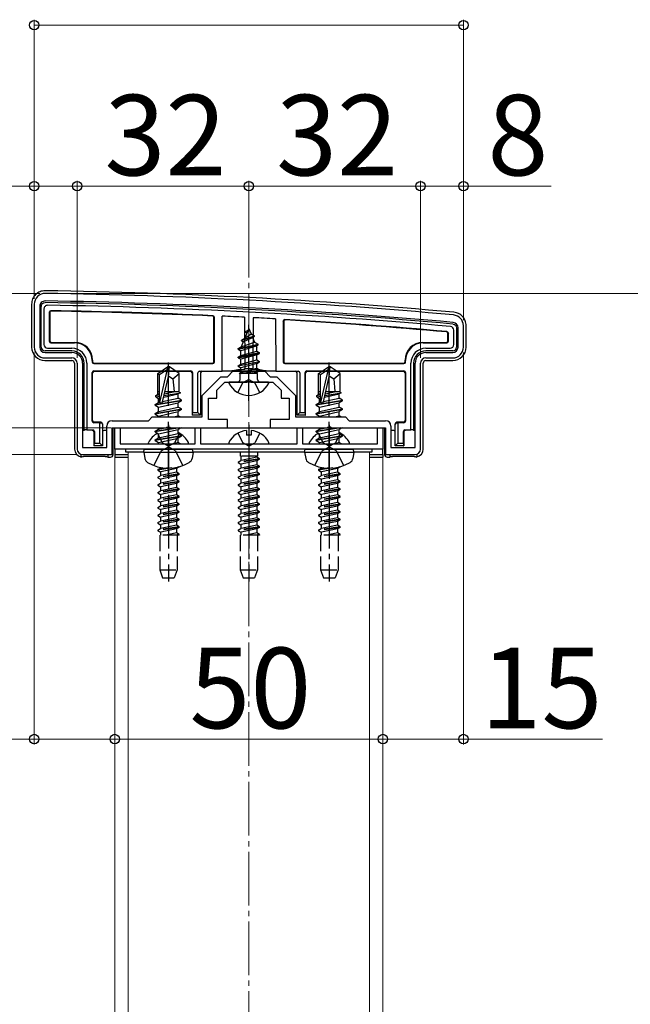
# Model space of a CAD drawing. Extents: x 175 to 1925, y 210 to 2803.
# Drawn here: x 382 to 496, y 2377 to 2560 of the extents above; entities that cross this region are included whole.
import ezdxf

# ---------------------------------------------------------------- set-up
doc = ezdxf.new("R2010")
doc.units = 0
doc.linetypes.add('YCENTER_1', pattern=[13, 10, -1, 1, -1])
doc.linetypes.add('YHIDDEN_1', pattern=[4, 3, -1])
for name, color, linetype, lineweight in [('YKK_11', 7, 'CONTINUOUS', 30), ('YKK_12', 2, 'CONTINUOUS', 13), ('YKK_13', 4, 'CONTINUOUS', 30), ('YKK_D', 6, 'CONTINUOUS', 13), ('YSS_K', 3, 'CONTINUOUS', 13)]:
    doc.layers.add(name, color=color, linetype=linetype, lineweight=lineweight)
doc.styles.add('text-b', font='txt')

msp = doc.modelspace()

# ---------------------------------------------------------------- linework, layer by layer
at = {"layer": 'YKK_11', "linetype": 'ByBlock', "lineweight": -2, "ltscale": 0.5}
for p, q in [((385, 2507), (385, 2499)), ((386, 2506.6), (386, 2499)), ((464, 2499), (464, 2502.6)), ((465, 2499), (465, 2503)), ((387, 2498), (392, 2498)), ((387, 2497), (392, 2497)), ((458, 2498), (463, 2498)), ((458, 2497), (463, 2497)), ((393, 2496), (393, 2480)), ((394, 2496), (394, 2480.3)), ((456, 2480.3), (456, 2496)), ((457, 2480), (457, 2496)), ((416.3, 2490), (419.8, 2493.5)), ((419.8, 2493.5), (421, 2493.5)), ((421, 2493.5), (422, 2494.5)), ((422, 2494.5), (428, 2494.5)), ((428, 2494.5), (429, 2493.5)), ((429, 2493.5), (430.2, 2493.5)), ((430.2, 2493.5), (433.7, 2490)), ((419, 2491), (420.5, 2492.5)), ((419, 2489.5), (419, 2491)), ((420.5, 2492.5), (424.54, 2492.5)), ((424.54, 2492.5), (424.73, 2492.62)), ((424.73, 2492.62), (425.27, 2492.62)), ((425.27, 2492.62), (425.46, 2492.5)), ((425.46, 2492.5), (429.5, 2492.5)), ((429.5, 2492.5), (431, 2491)), ((431, 2491), (431, 2489.5)), ((416.3, 2486), (416.3, 2490)), ((417.5, 2485.5), (417.5, 2489.5)), ((417.5, 2489.5), (419, 2489.5)), ((431, 2489.5), (432.5, 2489.5)), ((432.5, 2489.5), (432.5, 2485.5)), ((433.7, 2490), (433.7, 2486)), ((406.3, 2485.3), (407, 2486)), ((407, 2486), (416.3, 2486)), ((421, 2485.5), (417.5, 2485.5)), ((421, 2484), (421, 2485.5)), ((432.5, 2485.5), (429, 2485.5)), ((429, 2485.5), (429, 2484)), ((433.7, 2486), (443, 2486)), ((443, 2486), (443.7, 2485.3)), ((398.5, 2480.3), (398.5, 2484.3)), ((399.5, 2485.3), (406.3, 2485.3)), ((399.5, 2479), (399.5, 2484)), ((399.5, 2484), (409.54, 2484)), ((400, 2480), (400, 2484)), ((400, 2484), (401, 2484)), ((401, 2484), (401, 2481)), ((409.54, 2484), (409.73, 2484.12)), ((409.73, 2484.12), (410.27, 2484.12)), ((410.27, 2484.12), (410.46, 2484)), ((410.46, 2484), (421, 2484)), ((415, 2481), (415, 2484)), ((415, 2484), (416, 2484)), ((416, 2484), (416, 2481)), ((429, 2484), (439.54, 2484)), ((434, 2481), (434, 2484)), ((434, 2484), (435, 2484)), ((435, 2484), (435, 2481)), ((439.54, 2484), (439.73, 2484.12)), ((439.73, 2484.12), (440.27, 2484.12)), ((440.27, 2484.12), (440.46, 2484)), ((440.46, 2484), (450.5, 2484)), ((443.7, 2485.3), (450.5, 2485.3)), ((449, 2481), (449, 2484)), ((449, 2484), (450, 2484)), ((450, 2484), (450, 2480)), ((450.5, 2484), (450.5, 2479)), ((451.5, 2484.3), (451.5, 2480.3)), ((394, 2480.3), (398.5, 2480.3)), ((450, 2480), (400, 2480)), ((401, 2481), (409.54, 2481)), ((409.54, 2481), (409.73, 2480.88)), ((409.73, 2480.88), (410.27, 2480.88)), ((410.27, 2480.88), (410.46, 2481)), ((410.46, 2481), (415, 2481)), ((416, 2481), (424.54, 2481)), ((424.54, 2481), (424.73, 2480.88)), ((424.73, 2480.88), (425.27, 2480.88)), ((425.27, 2480.88), (425.46, 2481)), ((425.46, 2481), (434, 2481)), ((435, 2481), (439.54, 2481)), ((439.54, 2481), (439.73, 2480.88)), ((439.73, 2480.88), (440.27, 2480.88)), ((440.27, 2480.88), (440.46, 2481)), ((440.46, 2481), (449, 2481)), ((451.5, 2480.3), (456, 2480.3)), ((394, 2479), (399.5, 2479)), ((450.5, 2479), (456, 2479))]:
    msp.add_line(p, q, dxfattribs=at)
for centre, radius, start, end in [((387, 2507), 2, 89.1724, 180), ((387, 2506.6), 1, 89.1721, 180), ((372.58, 1509.11), 998.6, 84.79997, 89.17204), ((372.58, 1509.11), 1000, 84.80207, 89.17236), ((463, 2503), 2, 0, 84.8021), ((463, 2502.6), 1, 0, 84.8), ((387, 2499), 2, 180, 270), ((387, 2499), 1, 180, 270), ((463, 2499), 2, 270, 360), ((463, 2499), 1, 270, 360), ((392, 2496), 2, 0, 90), ((392, 2496), 1, 0, 90), ((458, 2496), 2, 90, 180), ((458, 2496), 1, 90, 180), ((399.5, 2484.3), 1, 90, 180), ((450.5, 2484.3), 1, 0, 90), ((394, 2480), 1, 180, 270), ((456, 2480), 1, 270, 360)]:
    msp.add_arc(centre, radius, start, end, dxfattribs=at)
at = {"layer": 'YKK_12'}
for p, q in [((402.5, 2478.5), (400, 2478.5)), ((400, 2478.5), (400, 1659)), ((402.5, 2479.5), (402.5, 1694)), ((447.5, 1694), (447.5, 2479.5)), ((450, 2478.5), (447.5, 2478.5)), ((450, 1659), (450, 2478.5))]:
    msp.add_line(p, q, dxfattribs=at)
at = {"layer": 'YKK_13'}
for p, q in [((384.5, 2507.01), (384.5, 2499)), ((386.3, 2499), (386.3, 2506.6)), ((386.8, 2506.11), (386.8, 2499.49)), ((387.8, 2505.49), (387.8, 2500.1)), ((387.88, 2505.41), (387.88, 2500.18)), ((418.5, 2496.3), (418.5, 2504.48)), ((418.58, 2496.23), (418.58, 2504.56)), ((420, 2494.5), (420.05, 2504.78)), ((424.2, 2504.57), (424.25, 2495)), ((425.8, 2504.49), (425.75, 2495)), ((429.95, 2504.26), (430, 2494.5)), ((431.42, 2503.85), (431.42, 2496.23)), ((431.5, 2503.77), (431.5, 2496.3)), ((425, 2502.5), (424.25, 2500.7)), ((424.4, 2501.91), (424.87, 2502.18)), ((424.4, 2501.81), (424.4, 2501.91)), ((425, 2502.5), (425.42, 2501.48)), ((463.2, 2499.49), (463.2, 2502.15)), ((463.7, 2502.6), (463.7, 2499)), ((465.5, 2499), (465.5, 2503.01)), ((423.6, 2500.32), (426.05, 2501.12)), ((423.6, 2500.22), (426.05, 2501.02)), ((423.6, 2500.32), (424.25, 2500.7)), ((423.6, 2500.22), (423.6, 2500.32)), ((423.6, 2500.22), (423.97, 2500.01)), ((423.97, 2500.01), (425.7, 2500.82)), ((424.25, 2500.7), (425.42, 2501.48)), ((424.4, 2501.81), (424.65, 2501.67)), ((425.42, 2501.48), (426.05, 2501.12)), ((425.7, 2500.82), (426.05, 2501.02)), ((425.7, 2500.82), (426.07, 2499.92)), ((426.05, 2501.02), (426.05, 2501.12)), ((462.12, 2500.18), (462.12, 2501.53)), ((462.2, 2500.1), (462.2, 2501.6)), ((392, 2498.3), (387, 2498.3)), ((387.49, 2498.8), (392, 2498.8)), ((388.1, 2499.8), (392.5, 2499.8)), ((388.18, 2499.88), (392.58, 2499.88)), ((423, 2498.73), (426.75, 2499.53)), ((423, 2498.63), (426.75, 2499.43)), ((423, 2498.73), (423.58, 2499.07)), ((423, 2498.63), (423, 2498.73)), ((423, 2498.63), (423.52, 2498.33)), ((426.37, 2499.21), (423.52, 2498.33)), ((423.52, 2497.45), (423.52, 2498.33)), ((423.52, 2497.45), (426.47, 2498.24)), ((423.97, 2500.01), (423.58, 2499.07)), ((423.58, 2499.07), (426.07, 2499.92)), ((426.07, 2499.92), (426.75, 2499.53)), ((426.37, 2499.21), (426.75, 2499.43)), ((426.37, 2499.21), (426.47, 2498.94)), ((426.47, 2498.24), (426.47, 2498.94)), ((426.47, 2498.24), (427, 2497.94)), ((426.75, 2499.43), (426.75, 2499.53)), ((457.42, 2499.88), (461.82, 2499.88)), ((457.5, 2499.8), (461.9, 2499.8)), ((458, 2498.8), (462.51, 2498.8)), ((463, 2498.3), (458, 2498.3)), ((387, 2496.5), (392, 2496.5)), ((395.8, 2496.5), (395.8, 2496.23)), ((395.88, 2496.58), (395.88, 2496.3)), ((427, 2497.94), (423, 2497.14)), ((423, 2497.04), (427, 2497.84)), ((423, 2497.14), (423.52, 2497.45)), ((423, 2497.04), (423, 2497.14)), ((423, 2497.04), (423.52, 2496.74)), ((426.47, 2497.54), (423.52, 2496.74)), ((423.52, 2495.86), (423.52, 2496.74)), ((423.52, 2495.86), (426.47, 2496.65)), ((426.47, 2497.54), (427, 2497.84)), ((426.47, 2496.65), (426.47, 2497.54)), ((426.47, 2496.65), (427, 2496.35)), ((427, 2497.84), (427, 2497.94)), ((454.12, 2496.3), (454.12, 2496.58)), ((454.2, 2496.23), (454.2, 2496.5)), ((458, 2496.5), (463, 2496.5)), ((392.5, 2496), (392.5, 2480)), ((394.3, 2483.57), (394.3, 2496)), ((394.8, 2496), (394.8, 2483.58)), ((396.1, 2495.93), (418.28, 2495.93)), ((396.1, 2494.58), (414.2, 2494.58)), ((396.18, 2496), (418.2, 2496)), ((408, 2494.07), (409.82, 2495.31)), ((408.35, 2493.89), (409.82, 2494.88)), ((408.42, 2488.7), (409.82, 2494.88)), ((410.18, 2495.31), (409.82, 2495.31)), ((409.82, 2494.88), (409.82, 2495.31)), ((410, 2493.53), (410, 2495.31)), ((410, 2493.53), (410.18, 2495.31)), ((412, 2494.07), (410.18, 2495.31)), ((423, 2495.55), (427, 2496.35)), ((427, 2496.25), (423, 2495.45)), ((423, 2495.55), (423.52, 2495.86)), ((423, 2495.45), (423, 2495.55)), ((423, 2495.45), (423.52, 2495.15)), ((426.47, 2495.95), (423.52, 2495.15)), ((423.52, 2494.27), (423.52, 2495.15)), ((423.52, 2494.27), (426.47, 2495.06)), ((423.64, 2494.09), (427, 2494.76)), ((427, 2494.66), (424.14, 2494.09)), ((424.25, 2495), (425.75, 2495)), ((424.25, 2494.89), (424.25, 2495)), ((425.75, 2495), (425.75, 2494.89)), ((426.47, 2495.95), (427, 2496.25)), ((426.47, 2495.06), (426.47, 2495.95)), ((426.47, 2495.06), (427, 2494.76)), ((426.47, 2494.36), (427, 2494.66)), ((427, 2496.25), (427, 2496.35)), ((427, 2494.66), (427, 2494.76)), ((431.72, 2495.93), (453.9, 2495.93)), ((431.8, 2496), (453.82, 2496)), ((435.8, 2494.58), (453.9, 2494.58)), ((438, 2494.07), (439.82, 2495.31)), ((438.35, 2493.89), (439.82, 2494.88)), ((438.42, 2488.7), (439.82, 2494.88)), ((440.18, 2495.31), (439.82, 2495.31)), ((439.82, 2494.88), (439.82, 2495.31)), ((440, 2493.53), (440, 2495.31)), ((440, 2493.53), (440.18, 2495.31)), ((442, 2494.07), (440.18, 2495.31)), ((455.2, 2483.58), (455.2, 2496)), ((455.7, 2496), (455.7, 2483.57)), ((457.5, 2480), (457.5, 2496)), ((395.8, 2485.23), (395.8, 2494.28)), ((395.88, 2485.3), (395.88, 2494.2)), ((396.18, 2494.5), (414.12, 2494.5)), ((408, 2490.22), (408, 2494.07)), ((408, 2494.07), (408.35, 2493.89)), ((408.35, 2488.89), (408.35, 2493.89)), ((408.93, 2488.82), (410, 2493.53)), ((410, 2493.66), (410.82, 2493.07)), ((410.82, 2493.07), (412, 2494.07)), ((410.82, 2493.07), (411.06, 2490.71)), ((412, 2490.63), (412, 2494.07)), ((414.42, 2494.2), (414.42, 2486.3)), ((414.5, 2494.28), (414.5, 2486.8)), ((415.5, 2486.8), (415.5, 2494.2)), ((415.8, 2494.5), (420, 2494.5)), ((416, 2494.2), (416, 2486.3)), ((420.3, 2494.5), (420, 2494.5)), ((420.57, 2494.5), (420.3, 2494.5)), ((421.56, 2494.5), (420.86, 2494.5)), ((428.44, 2494.5), (421.56, 2494.5)), ((423.22, 2494.09), (423.52, 2494.27)), ((426.63, 2494.09), (423.22, 2494.09)), ((423.36, 2493), (423.36, 2494.09)), ((426.47, 2494.36), (425.49, 2494.09)), ((426.47, 2494.09), (426.47, 2494.36)), ((426.63, 2493), (426.63, 2494.09)), ((429.14, 2494.5), (428.44, 2494.5)), ((429.7, 2494.5), (429.43, 2494.5)), ((430, 2494.5), (429.7, 2494.5)), ((430, 2494.5), (434.2, 2494.5)), ((434, 2486.3), (434, 2494.2)), ((434.5, 2494.2), (434.5, 2486.8)), ((435.5, 2486.8), (435.5, 2494.28)), ((435.58, 2486.3), (435.58, 2494.2)), ((435.88, 2494.5), (453.82, 2494.5)), ((438, 2490.22), (438, 2494.07)), ((438, 2494.07), (438.35, 2493.89)), ((438.35, 2488.89), (438.35, 2493.89)), ((438.93, 2488.82), (440, 2493.53)), ((440, 2493.66), (440.82, 2493.07)), ((440.82, 2493.07), (442, 2494.07)), ((440.82, 2493.07), (441.06, 2490.71)), ((442, 2490.63), (442, 2494.07)), ((454.12, 2494.2), (454.12, 2485.3)), ((454.2, 2494.28), (454.2, 2485.23)), ((428.6, 2492.5), (421.4, 2492.5)), ((407.53, 2488.3), (412.47, 2489.13)), ((407.65, 2490.02), (408.18, 2490.32)), ((407.65, 2490.02), (408.35, 2490.15)), ((407.65, 2489.76), (407.65, 2490.02)), ((407.65, 2489.76), (408.35, 2489.88)), ((407.65, 2489.76), (408.18, 2489.46)), ((408, 2490.71), (408.35, 2490.71)), ((408.18, 2490.32), (408.35, 2490.36)), ((408.18, 2489.46), (408.36, 2489.5)), ((408.18, 2488.68), (408.18, 2489.46)), ((408.93, 2488.85), (411.82, 2489.5)), ((409.12, 2489.67), (411.82, 2490.28)), ((409.2, 2490.02), (412.24, 2490.52)), ((409.27, 2490.33), (411.23, 2490.71)), ((409.36, 2490.71), (412, 2490.71)), ((412.24, 2490.52), (411.82, 2490.28)), ((411.82, 2489.5), (411.82, 2490.28)), ((412.47, 2489.13), (411.82, 2489.5)), ((412, 2490.63), (412.24, 2490.52)), ((412.47, 2489.01), (412.47, 2489.13)), ((437.53, 2488.3), (442.47, 2489.13)), ((437.65, 2490.02), (438.18, 2490.32)), ((437.65, 2490.02), (438.35, 2490.15)), ((437.65, 2489.76), (437.65, 2490.02)), ((437.65, 2489.76), (438.35, 2489.88)), ((437.65, 2489.76), (438.18, 2489.46)), ((438, 2490.71), (438.35, 2490.71)), ((438.18, 2490.32), (438.35, 2490.36)), ((438.18, 2489.46), (438.36, 2489.5)), ((438.18, 2488.68), (438.18, 2489.46)), ((438.93, 2488.85), (441.82, 2489.5)), ((439.12, 2489.67), (441.82, 2490.28)), ((439.2, 2490.02), (442.24, 2490.52)), ((439.27, 2490.33), (441.23, 2490.71)), ((439.36, 2490.71), (442, 2490.71)), ((442.24, 2490.52), (441.82, 2490.28)), ((441.82, 2489.5), (441.82, 2490.28)), ((442.47, 2489.13), (441.82, 2489.5)), ((442, 2490.63), (442.24, 2490.52)), ((442.47, 2489.01), (442.47, 2489.13)), ((412.47, 2489.01), (407.53, 2488.18)), ((407.53, 2488.3), (408.18, 2488.68)), ((407.53, 2488.18), (407.53, 2488.3)), ((407.53, 2488.18), (408.18, 2487.81)), ((407.53, 2486.65), (412.47, 2487.48)), ((412.47, 2487.36), (407.53, 2486.54)), ((408.18, 2488.68), (408.4, 2488.73)), ((408.18, 2487.81), (411.82, 2488.63)), ((408.18, 2487.03), (411.82, 2487.85)), ((408.18, 2487.03), (408.18, 2487.81)), ((412.47, 2489.01), (411.82, 2488.63)), ((411.82, 2487.85), (411.82, 2488.63)), ((412.47, 2487.48), (411.82, 2487.85)), ((412.47, 2487.36), (411.82, 2486.99)), ((412.47, 2487.36), (412.47, 2487.48)), ((442.47, 2489.01), (437.53, 2488.18)), ((437.53, 2488.3), (438.18, 2488.68)), ((437.53, 2488.18), (437.53, 2488.3)), ((437.53, 2488.18), (438.18, 2487.81)), ((437.53, 2486.65), (442.47, 2487.48)), ((442.47, 2487.36), (437.53, 2486.54)), ((438.18, 2488.68), (438.4, 2488.73)), ((438.18, 2487.81), (441.82, 2488.63)), ((438.18, 2487.03), (441.82, 2487.85)), ((438.18, 2487.03), (438.18, 2487.81)), ((442.47, 2489.01), (441.82, 2488.63)), ((441.82, 2487.85), (441.82, 2488.63)), ((442.47, 2487.48), (441.82, 2487.85)), ((442.47, 2487.36), (441.82, 2486.99)), ((442.47, 2487.36), (442.47, 2487.48)), ((407.53, 2486.65), (408.18, 2487.03)), ((407.53, 2486.54), (407.53, 2486.65)), ((407.53, 2486.54), (408.18, 2486.16)), ((408.18, 2486.16), (411.82, 2486.99)), ((408.18, 2486), (408.18, 2486.16)), ((410.94, 2486), (411.82, 2486.2)), ((411.82, 2486.2), (411.82, 2486.99)), ((412.17, 2486), (411.82, 2486.2)), ((414.48, 2486.3), (414.42, 2486.3)), ((414.48, 2486.3), (414.5, 2486.8)), ((416, 2486.3), (414.48, 2486.3)), ((414.5, 2486.8), (415.5, 2486.8)), ((416, 2486.3), (415.5, 2486.8)), ((434.5, 2486.8), (434, 2486.3)), ((435.52, 2486.3), (434, 2486.3)), ((434.5, 2486.8), (435.5, 2486.8)), ((435.5, 2486.8), (435.52, 2486.3)), ((435.52, 2486.3), (435.58, 2486.3)), ((437.53, 2486.65), (438.18, 2487.03)), ((437.53, 2486.54), (437.53, 2486.65)), ((437.53, 2486.54), (438.18, 2486.16)), ((438.18, 2486.16), (441.82, 2486.99)), ((438.18, 2486), (438.18, 2486.16)), ((440.94, 2486), (441.82, 2486.2)), ((441.82, 2486.2), (441.82, 2486.99)), ((442.17, 2486), (441.82, 2486.2)), ((394.8, 2483.58), (394.3, 2483.57)), ((394.3, 2483.57), (394.3, 2483.5)), ((394.8, 2483.58), (395.9, 2483.58)), ((397.2, 2484.93), (396.1, 2484.93)), ((397.4, 2485), (396.18, 2485)), ((397.2, 2481.1), (397.2, 2484.93)), ((397.2, 2484.93), (397.4, 2484.93)), ((397.7, 2484.7), (397.7, 2484.64)), ((397.7, 2484.64), (397.7, 2480.6)), ((399.7, 2479), (399.7, 2484)), ((399.7, 2484), (450.3, 2484)), ((407.53, 2483.36), (411.4, 2484)), ((412.11, 2484), (407.53, 2483.24)), ((407.53, 2483.36), (408.18, 2483.73)), ((408.18, 2483.73), (409.38, 2484)), ((408.18, 2483.73), (408.18, 2484)), ((408.18, 2482.87), (411.82, 2483.69)), ((412.37, 2484), (411.82, 2483.69)), ((411.82, 2482.91), (411.82, 2483.69)), ((437.53, 2483.36), (441.4, 2484)), ((442.11, 2484), (437.53, 2483.24)), ((437.53, 2483.36), (438.18, 2483.73)), ((438.18, 2483.73), (439.38, 2484)), ((438.18, 2483.73), (438.18, 2484)), ((438.18, 2482.87), (441.82, 2483.69)), ((439.69, 2484.08), (440.23, 2484.2)), ((442.37, 2484), (441.82, 2483.69)), ((441.82, 2482.91), (441.82, 2483.69)), ((450.3, 2484), (450.3, 2479)), ((452.3, 2484.64), (452.3, 2484.7)), ((452.3, 2480.6), (452.3, 2484.64)), ((453.82, 2485), (452.6, 2485)), ((452.6, 2484.93), (452.8, 2484.93)), ((452.8, 2484.93), (452.8, 2481.1)), ((453.9, 2484.93), (452.8, 2484.93)), ((454.1, 2483.58), (455.2, 2483.58)), ((455.7, 2483.57), (455.2, 2483.58)), ((455.7, 2483.57), (455.7, 2483.5)), ((394.3, 2483.5), (394, 2483.5)), ((396.11, 2483.2), (396.11, 2483.2)), ((396.11, 2483.2), (396.11, 2480.6)), ((396.2, 2483.28), (396.2, 2481.1)), ((398.4, 2483.5), (398, 2483.5)), ((407.53, 2483.24), (407.53, 2483.36)), ((407.53, 2483.24), (408.18, 2482.87)), ((407.53, 2481.71), (412.47, 2482.53)), ((412.47, 2482.42), (407.53, 2481.59)), ((407.53, 2481.71), (408.18, 2482.08)), ((408.18, 2482.08), (411.82, 2482.91)), ((408.18, 2482.08), (408.18, 2482.87)), ((408.18, 2481.22), (411.82, 2482.04)), ((412.47, 2482.53), (411.82, 2482.91)), ((412.47, 2482.42), (411.82, 2482.04)), ((411.82, 2481.26), (411.82, 2482.04)), ((412.47, 2482.42), (412.47, 2482.53)), ((424.57, 2483.48), (424.57, 2482.6)), ((425.42, 2482.6), (424.57, 2482.6)), ((425.42, 2483.48), (425.42, 2482.6)), ((437.53, 2483.24), (437.53, 2483.36)), ((437.53, 2483.24), (438.18, 2482.87)), ((437.53, 2481.71), (442.47, 2482.53)), ((442.47, 2482.42), (437.53, 2481.59)), ((437.53, 2481.71), (438.18, 2482.08)), ((438.18, 2482.08), (441.82, 2482.91)), ((438.18, 2482.08), (438.18, 2482.87)), ((438.18, 2481.22), (441.82, 2482.04)), ((442.47, 2482.53), (441.82, 2482.91)), ((442.47, 2482.42), (441.82, 2482.04)), ((441.82, 2481.26), (441.82, 2482.04)), ((442.47, 2482.42), (442.47, 2482.53)), ((452, 2483.5), (451.6, 2483.5)), ((453.8, 2481.1), (453.8, 2483.28)), ((453.89, 2483.2), (453.89, 2480.6)), ((453.89, 2483.2), (453.89, 2483.2)), ((456, 2483.5), (455.7, 2483.5)), ((396.18, 2480.6), (396.11, 2480.6)), ((396.18, 2480.6), (396.2, 2481.1)), ((397.7, 2480.6), (396.18, 2480.6)), ((396.2, 2481.1), (397.2, 2481.1)), ((397.7, 2480.6), (397.2, 2481.1)), ((450, 2480), (400, 2480)), ((400, 2480), (400, 2479)), ((402, 2480), (402, 2479.5)), ((448, 2480), (402, 2480)), ((405.4, 2479.42), (405.5, 2480)), ((405.5, 2480), (414.5, 2480)), ((406.4, 2481), (413.6, 2481)), ((407.53, 2481.59), (407.53, 2481.71)), ((407.53, 2481.59), (408.18, 2481.22)), ((408.18, 2481), (408.18, 2481.22)), ((411.82, 2481.26), (410.97, 2481)), ((412.27, 2481), (411.82, 2481.26)), ((414.6, 2479.42), (414.5, 2480)), ((421.4, 2481), (428.6, 2481)), ((435.4, 2479.42), (435.5, 2480)), ((435.5, 2480), (444.5, 2480)), ((436.4, 2481), (443.6, 2481)), ((437.53, 2481.59), (437.53, 2481.71)), ((437.53, 2481.59), (438.18, 2481.22)), ((438.18, 2481), (438.18, 2481.22)), ((441.82, 2481.26), (440.97, 2481)), ((442.27, 2481), (441.82, 2481.26)), ((444.6, 2479.42), (444.5, 2480)), ((448, 2479.5), (448, 2480)), ((450, 2479), (450, 2480)), ((452.8, 2481.1), (452.3, 2480.6)), ((453.82, 2480.6), (452.3, 2480.6)), ((452.8, 2481.1), (453.8, 2481.1)), ((453.8, 2481.1), (453.82, 2480.6)), ((453.82, 2480.6), (453.89, 2480.6)), ((393.7, 2479.05), (393.7, 2478.53)), ((398.24, 2478.6), (394.16, 2478.6)), ((398.7, 2478.5), (398.53, 2478.58)), ((398.7, 2479), (398.7, 2478.5)), ((398.7, 2478.5), (399.2, 2478.5)), ((400, 2479), (400, 2478.5)), ((400, 2479), (402.5, 2479)), ((400, 2478.5), (402.5, 2478.5)), ((402, 2479.5), (405.41, 2479.5)), ((405.4, 2479.42), (405.6, 2478.27)), ((405.4, 2479.42), (414.6, 2479.42)), ((414.6, 2479.42), (414.4, 2478.27)), ((414.59, 2479.5), (435.41, 2479.5)), ((435.4, 2479.42), (435.6, 2478.27)), ((435.4, 2479.42), (444.6, 2479.42)), ((444.6, 2479.42), (444.4, 2478.27)), ((444.59, 2479.5), (448, 2479.5)), ((447.5, 2479), (450, 2479)), ((447.5, 2478.5), (450, 2478.5)), ((450, 2479), (450, 2478.5)), ((450.8, 2478.5), (451.3, 2478.5)), ((451.3, 2479), (451.3, 2478.5)), ((451.47, 2478.58), (451.3, 2478.5)), ((455.84, 2478.6), (451.76, 2478.6)), ((456.3, 2479.05), (456.3, 2478.53))]:
    msp.add_line(p, q, dxfattribs=at)
at = {"layer": 'YKK_13', "linetype": 'YCENTER_1'}
for p, q in [((425, 2489), (425, 2503.16)), ((410, 2475.06), (410, 2496.13)), ((440, 2475.06), (440, 2496.13)), ((410, 2484.5), (410, 2455.34)), ((425, 2484.5), (425, 2455.34)), ((440, 2484.5), (440, 2455.34))]:
    msp.add_line(p, q, dxfattribs=at)
at = {"layer": 'YKK_13', "linetype": 'YHIDDEN_1'}
for p, q in [((425, 2492.96), (423.85, 2492.35)), ((425, 2492.96), (426.14, 2492.35)), ((422.95, 2490.54), (423.85, 2492.35)), ((427.05, 2490.54), (426.14, 2492.35)), ((407.95, 2482.97), (408.85, 2481.15)), ((412.05, 2482.97), (411.14, 2481.15)), ((422.95, 2482.97), (423.85, 2481.15)), ((427.05, 2482.97), (426.14, 2481.15)), ((437.95, 2482.97), (438.85, 2481.15)), ((442.05, 2482.97), (441.14, 2481.15)), ((408.65, 2479.69), (410, 2480.41)), ((410, 2480.55), (408.85, 2481.15)), ((410, 2480.55), (411.14, 2481.15)), ((411.35, 2479.69), (410, 2480.41)), ((425, 2480.55), (423.85, 2481.15)), ((425, 2480.55), (426.14, 2481.15)), ((438.65, 2479.69), (440, 2480.41)), ((440, 2480.55), (438.85, 2481.15)), ((440, 2480.55), (441.14, 2481.15)), ((441.35, 2479.69), (440, 2480.41)), ((407.29, 2476.97), (408.65, 2479.69)), ((412.71, 2476.97), (411.35, 2479.69)), ((427, 2478.22), (423, 2477.59)), ((427, 2478.12), (423, 2477.49)), ((423.38, 2479.5), (423.38, 2478.7)), ((426.62, 2478.7), (423.38, 2478.7)), ((423.5, 2478.7), (423.5, 2477.88)), ((426.5, 2478.51), (423.5, 2477.88)), ((426.5, 2478.7), (426.5, 2478.51)), ((427, 2478.22), (426.5, 2478.51)), ((427, 2478.12), (426.5, 2477.83)), ((426.62, 2479.5), (426.62, 2478.7)), ((427, 2478.12), (427, 2478.22)), ((437.29, 2476.97), (438.65, 2479.69)), ((442.71, 2476.97), (441.35, 2479.69)), ((410, 2476.5), (408, 2476.18)), ((410.67, 2476.5), (408, 2476.08)), ((408, 2476.18), (408.5, 2476.47)), ((408.5, 2476.62), (408.5, 2476.47)), ((408.9, 2476.55), (408.5, 2476.47)), ((411.5, 2476.42), (408.5, 2475.79)), ((412, 2476.71), (411.5, 2476.42)), ((411.5, 2476.42), (411.5, 2475.69)), ((412, 2476.71), (411.72, 2476.67)), ((412, 2476.71), (412, 2476.74)), ((423, 2477.59), (423.5, 2477.88)), ((423, 2477.59), (423, 2477.49)), ((423, 2477.49), (423.5, 2477.2)), ((427, 2476.81), (423, 2476.18)), ((427, 2476.71), (423, 2476.08)), ((423, 2476.18), (423.5, 2476.47)), ((426.5, 2477.83), (423.5, 2477.2)), ((423.5, 2477.2), (423.5, 2476.47)), ((426.5, 2477.1), (423.5, 2476.47)), ((426.5, 2476.42), (423.5, 2475.79)), ((426.5, 2477.83), (426.5, 2477.1)), ((427, 2476.81), (426.5, 2477.1)), ((427, 2476.71), (426.5, 2476.42)), ((426.5, 2476.42), (426.5, 2475.69)), ((427, 2476.71), (427, 2476.81)), ((440, 2476.5), (438, 2476.18)), ((440.67, 2476.5), (438, 2476.08)), ((438, 2476.18), (438.5, 2476.47)), ((438.5, 2476.62), (438.5, 2476.47)), ((438.9, 2476.55), (438.5, 2476.47)), ((441.5, 2476.42), (438.5, 2475.79)), ((442, 2476.71), (441.5, 2476.42)), ((441.5, 2476.42), (441.5, 2475.69)), ((442, 2476.71), (441.72, 2476.67)), ((442, 2476.71), (442, 2476.74)), ((408, 2476.18), (408, 2476.08)), ((408, 2476.08), (408.5, 2475.79)), ((412, 2475.4), (408, 2474.77)), ((412, 2475.3), (408, 2474.67)), ((408, 2474.77), (408.5, 2475.06)), ((408, 2474.77), (408, 2474.67)), ((408, 2474.67), (408.5, 2474.38)), ((408.5, 2475.79), (408.5, 2475.06)), ((411.5, 2475.69), (408.5, 2475.06)), ((411.5, 2475.01), (408.5, 2474.38)), ((412, 2475.4), (411.5, 2475.69)), ((412, 2475.3), (411.5, 2475.01)), ((411.5, 2475.01), (411.5, 2474.28)), ((412, 2475.3), (412, 2475.4)), ((423, 2476.18), (423, 2476.08)), ((423, 2476.08), (423.5, 2475.79)), ((427, 2475.4), (423, 2474.77)), ((427, 2475.3), (423, 2474.67)), ((423, 2474.77), (423.5, 2475.06)), ((423, 2474.77), (423, 2474.67)), ((423, 2474.67), (423.5, 2474.38)), ((423.5, 2475.79), (423.5, 2475.06)), ((426.5, 2475.69), (423.5, 2475.06)), ((426.5, 2475.01), (423.5, 2474.38)), ((427, 2475.4), (426.5, 2475.69)), ((427, 2475.3), (426.5, 2475.01)), ((426.5, 2475.01), (426.5, 2474.28)), ((427, 2475.3), (427, 2475.4)), ((438, 2476.18), (438, 2476.08)), ((438, 2476.08), (438.5, 2475.79)), ((442, 2475.4), (438, 2474.77)), ((442, 2475.3), (438, 2474.67)), ((438, 2474.77), (438.5, 2475.06)), ((438, 2474.77), (438, 2474.67)), ((438, 2474.67), (438.5, 2474.38)), ((438.5, 2475.79), (438.5, 2475.06)), ((441.5, 2475.69), (438.5, 2475.06)), ((441.5, 2475.01), (438.5, 2474.38)), ((442, 2475.4), (441.5, 2475.69)), ((442, 2475.3), (441.5, 2475.01)), ((441.5, 2475.01), (441.5, 2474.28)), ((442, 2475.3), (442, 2475.4)), ((412, 2473.99), (408, 2473.36)), ((412, 2473.89), (408, 2473.26)), ((408, 2473.36), (408.5, 2473.65)), ((408, 2473.36), (408, 2473.26)), ((408, 2473.26), (408.5, 2472.97)), ((412, 2472.58), (408, 2471.95)), ((408.5, 2474.38), (408.5, 2473.65)), ((411.5, 2474.28), (408.5, 2473.65)), ((411.5, 2473.6), (408.5, 2472.97)), ((408.5, 2472.97), (408.5, 2472.24)), ((411.5, 2472.87), (408.5, 2472.24)), ((412, 2473.99), (411.5, 2474.28)), ((412, 2473.89), (411.5, 2473.6)), ((411.5, 2473.6), (411.5, 2472.87)), ((412, 2472.58), (411.5, 2472.87)), ((412, 2473.89), (412, 2473.99)), ((412, 2472.48), (412, 2472.58)), ((427, 2473.99), (423, 2473.36)), ((427, 2473.89), (423, 2473.26)), ((423, 2473.36), (423.5, 2473.65)), ((423, 2473.36), (423, 2473.26)), ((423, 2473.26), (423.5, 2472.97)), ((427, 2472.58), (423, 2471.95)), ((423.5, 2474.38), (423.5, 2473.65)), ((426.5, 2474.28), (423.5, 2473.65)), ((426.5, 2473.6), (423.5, 2472.97)), ((423.5, 2472.97), (423.5, 2472.24)), ((426.5, 2472.87), (423.5, 2472.24)), ((427, 2473.99), (426.5, 2474.28)), ((427, 2473.89), (426.5, 2473.6)), ((426.5, 2473.6), (426.5, 2472.87)), ((427, 2472.58), (426.5, 2472.87)), ((427, 2473.89), (427, 2473.99)), ((427, 2472.48), (427, 2472.58)), ((442, 2473.99), (438, 2473.36)), ((442, 2473.89), (438, 2473.26)), ((438, 2473.36), (438.5, 2473.65)), ((438, 2473.36), (438, 2473.26)), ((438, 2473.26), (438.5, 2472.97)), ((442, 2472.58), (438, 2471.95)), ((438.5, 2474.38), (438.5, 2473.65)), ((441.5, 2474.28), (438.5, 2473.65)), ((441.5, 2473.6), (438.5, 2472.97)), ((438.5, 2472.97), (438.5, 2472.24)), ((441.5, 2472.87), (438.5, 2472.24)), ((442, 2473.99), (441.5, 2474.28)), ((442, 2473.89), (441.5, 2473.6)), ((441.5, 2473.6), (441.5, 2472.87)), ((442, 2472.58), (441.5, 2472.87)), ((442, 2473.89), (442, 2473.99)), ((442, 2472.48), (442, 2472.58)), ((412, 2472.48), (408, 2471.85)), ((408, 2471.95), (408.5, 2472.24)), ((408, 2471.95), (408, 2471.85)), ((408, 2471.85), (408.5, 2471.56)), ((412, 2471.17), (408, 2470.54)), ((412, 2471.07), (408, 2470.44)), ((408, 2470.54), (408.5, 2470.83)), ((411.5, 2472.19), (408.5, 2471.56)), ((408.5, 2471.56), (408.5, 2470.83)), ((411.5, 2471.46), (408.5, 2470.83)), ((411.5, 2470.78), (408.5, 2470.15)), ((412, 2472.48), (411.5, 2472.19)), ((411.5, 2472.19), (411.5, 2471.46)), ((412, 2471.17), (411.5, 2471.46)), ((412, 2471.07), (411.5, 2470.78)), ((411.5, 2470.78), (411.5, 2470.05)), ((412, 2471.07), (412, 2471.17)), ((427, 2472.48), (423, 2471.85)), ((423, 2471.95), (423.5, 2472.24)), ((423, 2471.95), (423, 2471.85)), ((423, 2471.85), (423.5, 2471.56)), ((427, 2471.17), (423, 2470.54)), ((427, 2471.07), (423, 2470.44)), ((423, 2470.54), (423.5, 2470.83)), ((426.5, 2472.19), (423.5, 2471.56)), ((423.5, 2471.56), (423.5, 2470.83)), ((426.5, 2471.46), (423.5, 2470.83)), ((426.5, 2470.78), (423.5, 2470.15)), ((427, 2472.48), (426.5, 2472.19)), ((426.5, 2472.19), (426.5, 2471.46)), ((427, 2471.17), (426.5, 2471.46)), ((427, 2471.07), (426.5, 2470.78)), ((426.5, 2470.78), (426.5, 2470.05)), ((427, 2471.07), (427, 2471.17)), ((442, 2472.48), (438, 2471.85)), ((438, 2471.95), (438.5, 2472.24)), ((438, 2471.95), (438, 2471.85)), ((438, 2471.85), (438.5, 2471.56)), ((442, 2471.17), (438, 2470.54)), ((442, 2471.07), (438, 2470.44)), ((438, 2470.54), (438.5, 2470.83)), ((441.5, 2472.19), (438.5, 2471.56)), ((438.5, 2471.56), (438.5, 2470.83)), ((441.5, 2471.46), (438.5, 2470.83)), ((441.5, 2470.78), (438.5, 2470.15)), ((442, 2472.48), (441.5, 2472.19)), ((441.5, 2472.19), (441.5, 2471.46)), ((442, 2471.17), (441.5, 2471.46)), ((442, 2471.07), (441.5, 2470.78)), ((441.5, 2470.78), (441.5, 2470.05)), ((442, 2471.07), (442, 2471.17)), ((408, 2470.54), (408, 2470.44)), ((408, 2470.44), (408.5, 2470.15)), ((412, 2469.76), (408, 2469.13)), ((412, 2469.66), (408, 2469.03)), ((408, 2469.13), (408.5, 2469.42)), ((408, 2469.13), (408, 2469.03)), ((408, 2469.03), (408.5, 2468.74)), ((408.5, 2470.15), (408.5, 2469.42)), ((411.5, 2470.05), (408.5, 2469.42)), ((411.5, 2469.37), (408.5, 2468.74)), ((412, 2469.76), (411.5, 2470.05)), ((412, 2469.66), (411.5, 2469.37)), ((411.5, 2469.37), (411.5, 2468.64)), ((412, 2469.66), (412, 2469.76)), ((423, 2470.54), (423, 2470.44)), ((423, 2470.44), (423.5, 2470.15)), ((427, 2469.76), (423, 2469.13)), ((427, 2469.66), (423, 2469.03)), ((423, 2469.13), (423.5, 2469.42)), ((423, 2469.13), (423, 2469.03)), ((423, 2469.03), (423.5, 2468.74)), ((423.5, 2470.15), (423.5, 2469.42)), ((426.5, 2470.05), (423.5, 2469.42)), ((426.5, 2469.37), (423.5, 2468.74)), ((427, 2469.76), (426.5, 2470.05)), ((427, 2469.66), (426.5, 2469.37)), ((426.5, 2469.37), (426.5, 2468.64)), ((427, 2469.66), (427, 2469.76)), ((438, 2470.54), (438, 2470.44)), ((438, 2470.44), (438.5, 2470.15)), ((442, 2469.76), (438, 2469.13)), ((442, 2469.66), (438, 2469.03)), ((438, 2469.13), (438.5, 2469.42)), ((438, 2469.13), (438, 2469.03)), ((438, 2469.03), (438.5, 2468.74)), ((438.5, 2470.15), (438.5, 2469.42)), ((441.5, 2470.05), (438.5, 2469.42)), ((441.5, 2469.37), (438.5, 2468.74)), ((442, 2469.76), (441.5, 2470.05)), ((442, 2469.66), (441.5, 2469.37)), ((441.5, 2469.37), (441.5, 2468.64)), ((442, 2469.66), (442, 2469.76)), ((412, 2468.35), (408, 2467.72)), ((412, 2468.25), (408, 2467.62)), ((408, 2467.72), (408.5, 2468.01)), ((408, 2467.72), (408, 2467.62)), ((408, 2467.62), (408.5, 2467.33)), ((408.5, 2468.74), (408.5, 2468.01)), ((411.5, 2468.64), (408.5, 2468.01)), ((411.5, 2467.96), (408.5, 2467.33)), ((408.5, 2467.33), (408.5, 2466.6)), ((411.5, 2467.23), (408.5, 2466.6)), ((412, 2468.35), (411.5, 2468.64)), ((412, 2468.25), (411.5, 2467.96)), ((411.5, 2467.96), (411.5, 2467.23)), ((412, 2466.94), (411.5, 2467.23)), ((412, 2468.25), (412, 2468.35)), ((427, 2468.35), (423, 2467.72)), ((427, 2468.25), (423, 2467.62)), ((423, 2467.72), (423.5, 2468.01)), ((423, 2467.72), (423, 2467.62)), ((423, 2467.62), (423.5, 2467.33)), ((423.5, 2468.74), (423.5, 2468.01)), ((426.5, 2468.64), (423.5, 2468.01)), ((426.5, 2467.96), (423.5, 2467.33)), ((423.5, 2467.33), (423.5, 2466.6)), ((426.5, 2467.23), (423.5, 2466.6)), ((427, 2468.35), (426.5, 2468.64)), ((427, 2468.25), (426.5, 2467.96)), ((426.5, 2467.96), (426.5, 2467.23)), ((427, 2466.94), (426.5, 2467.23)), ((427, 2468.25), (427, 2468.35)), ((442, 2468.35), (438, 2467.72)), ((442, 2468.25), (438, 2467.62)), ((438, 2467.72), (438.5, 2468.01)), ((438, 2467.72), (438, 2467.62)), ((438, 2467.62), (438.5, 2467.33)), ((438.5, 2468.74), (438.5, 2468.01)), ((441.5, 2468.64), (438.5, 2468.01)), ((441.5, 2467.96), (438.5, 2467.33)), ((438.5, 2467.33), (438.5, 2466.6)), ((441.5, 2467.23), (438.5, 2466.6)), ((442, 2468.35), (441.5, 2468.64)), ((442, 2468.25), (441.5, 2467.96)), ((441.5, 2467.96), (441.5, 2467.23)), ((442, 2466.94), (441.5, 2467.23)), ((442, 2468.25), (442, 2468.35)), ((412, 2466.94), (408, 2466.31)), ((412, 2466.84), (408, 2466.21)), ((408, 2466.31), (408.5, 2466.6)), ((408, 2466.31), (408, 2466.21)), ((408, 2466.21), (408.5, 2465.92)), ((412, 2465.53), (408, 2464.9)), ((412, 2465.43), (408, 2464.8)), ((411.5, 2466.55), (408.5, 2465.92)), ((408.5, 2465.92), (408.5, 2465.19)), ((411.5, 2465.82), (408.5, 2465.19)), ((412, 2466.84), (411.5, 2466.55)), ((411.5, 2466.55), (411.5, 2465.82)), ((412, 2465.53), (411.5, 2465.82)), ((412, 2465.43), (411.5, 2465.14)), ((412, 2466.84), (412, 2466.94)), ((412, 2465.43), (412, 2465.53)), ((427, 2466.94), (423, 2466.31)), ((427, 2466.84), (423, 2466.21)), ((423, 2466.31), (423.5, 2466.6)), ((423, 2466.31), (423, 2466.21)), ((423, 2466.21), (423.5, 2465.92)), ((427, 2465.53), (423, 2464.9)), ((427, 2465.43), (423, 2464.8)), ((426.5, 2466.55), (423.5, 2465.92)), ((423.5, 2465.92), (423.5, 2465.19)), ((426.5, 2465.82), (423.5, 2465.19)), ((427, 2466.84), (426.5, 2466.55)), ((426.5, 2466.55), (426.5, 2465.82)), ((427, 2465.53), (426.5, 2465.82)), ((427, 2465.43), (426.5, 2465.14)), ((427, 2466.84), (427, 2466.94)), ((427, 2465.43), (427, 2465.53)), ((442, 2466.94), (438, 2466.31)), ((442, 2466.84), (438, 2466.21)), ((438, 2466.31), (438.5, 2466.6)), ((438, 2466.31), (438, 2466.21)), ((438, 2466.21), (438.5, 2465.92)), ((442, 2465.53), (438, 2464.9)), ((442, 2465.43), (438, 2464.8)), ((441.5, 2466.55), (438.5, 2465.92)), ((438.5, 2465.92), (438.5, 2465.19)), ((441.5, 2465.82), (438.5, 2465.19)), ((442, 2466.84), (441.5, 2466.55)), ((441.5, 2466.55), (441.5, 2465.82)), ((442, 2465.53), (441.5, 2465.82)), ((442, 2465.43), (441.5, 2465.14)), ((442, 2466.84), (442, 2466.94)), ((442, 2465.43), (442, 2465.53)), ((408, 2464.9), (408.5, 2465.19)), ((408, 2464.9), (408, 2464.8)), ((408, 2464.8), (408.5, 2464.51)), ((411.97, 2464), (408.38, 2464)), ((408.38, 2464), (408.38, 2457.5)), ((411.5, 2465.14), (408.5, 2464.51)), ((408.5, 2464.51), (408.5, 2464)), ((411.5, 2464.41), (409.57, 2464)), ((412, 2464.12), (411.25, 2464)), ((411.5, 2465.14), (411.5, 2464.41)), ((412, 2464.12), (411.5, 2464.41)), ((411.62, 2464), (411.62, 2457.5)), ((412, 2464.02), (411.88, 2464)), ((412, 2464.02), (411.97, 2464)), ((412, 2464.02), (412, 2464.12)), ((423, 2464.9), (423.5, 2465.19)), ((423, 2464.9), (423, 2464.8)), ((423, 2464.8), (423.5, 2464.51)), ((426.97, 2464), (423.38, 2464)), ((423.38, 2464), (423.38, 2457.5)), ((426.5, 2465.14), (423.5, 2464.51)), ((423.5, 2464.51), (423.5, 2464)), ((426.5, 2464.41), (424.57, 2464)), ((427, 2464.12), (426.25, 2464)), ((426.5, 2465.14), (426.5, 2464.41)), ((427, 2464.12), (426.5, 2464.41)), ((426.62, 2464), (426.62, 2457.5)), ((427, 2464.02), (426.88, 2464)), ((427, 2464.02), (426.97, 2464)), ((427, 2464.02), (427, 2464.12)), ((438, 2464.9), (438.5, 2465.19)), ((438, 2464.9), (438, 2464.8)), ((438, 2464.8), (438.5, 2464.51)), ((441.97, 2464), (438.38, 2464)), ((438.38, 2464), (438.38, 2457.5)), ((441.5, 2465.14), (438.5, 2464.51)), ((438.5, 2464.51), (438.5, 2464)), ((441.5, 2464.41), (439.57, 2464)), ((442, 2464.12), (441.25, 2464)), ((441.5, 2465.14), (441.5, 2464.41)), ((442, 2464.12), (441.5, 2464.41)), ((441.62, 2464), (441.62, 2457.5)), ((442, 2464.02), (441.88, 2464)), ((442, 2464.02), (441.97, 2464)), ((442, 2464.02), (442, 2464.12)), ((408.38, 2457.5), (411.62, 2457.5)), ((408.38, 2457.5), (408.93, 2456)), ((411.62, 2457.5), (411.07, 2456)), ((423.38, 2457.5), (426.62, 2457.5)), ((423.38, 2457.5), (423.93, 2456)), ((426.62, 2457.5), (426.07, 2456)), ((438.38, 2457.5), (441.62, 2457.5)), ((438.38, 2457.5), (438.93, 2456)), ((441.62, 2457.5), (441.07, 2456)), ((408.93, 2456), (411.07, 2456)), ((423.93, 2456), (426.07, 2456)), ((438.93, 2456), (441.07, 2456))]:
    msp.add_line(p, q, dxfattribs=at)
at = {"layer": 'YKK_13'}
for centre, radius, start, end in [((372.58, 1509.11), 1000.5, 84.80182, 89.17264), ((387, 2506.6), 0.7, 179.2145, 180), ((372.58, 1509.11), 998.3, 84.79997, 89.17203), ((372.58, 1509.11), 997.8, 84.82571, 89.14344), ((372.58, 1509.11), 996.8, 87.3718, 89.10787), ((372.58, 1509.11), 996.72, 87.37612, 89.10328), ((372.58, 1509.11), 996.8, 87.03188, 87.27044), ((372.58, 1509.11), 996.8, 86.70088, 86.9397), ((372.58, 1509.11), 996.8, 84.85772, 86.5978), ((372.58, 1509.11), 996.72, 84.86185, 86.59301), ((463, 2502.6), 0.7, 0, 0.7079), ((388.1, 2500.1), 0.3, 180.0016, 269.9984), ((388.18, 2500.18), 0.3, 180.0016, 269.9984), ((461.82, 2500.18), 0.3, 270.0016, 359.9984), ((461.9, 2500.1), 0.3, 270.0016, 359.9984), ((387, 2499), 0.7, 180, 180.7744), ((387, 2499), 0.7, 180.7744, 269.2256), ((387, 2499), 0.7, 269.2256, 270), ((392, 2496), 2.8, 0, 90), ((392, 2496), 2.3, 0, 90), ((458, 2496), 2.8, 90, 180), ((458, 2496), 2.3, 90, 180), ((463, 2499), 0.7, 270, 270.7744), ((463, 2499), 0.7, 270.7744, 359.2256), ((463, 2499), 0.7, 359.2256, 0), ((396.1, 2496.23), 0.3, 180.0016, 269.9984), ((396.1, 2494.28), 0.3, 90.0016, 179.9984), ((396.18, 2496.3), 0.3, 180.0016, 269.9984), ((414.2, 2494.28), 0.3, 0.0016, 89.9984), ((418.2, 2496.3), 0.3, 270.0016, 359.9984), ((418.28, 2496.23), 0.3, 270.0016, 359.9984), ((431.72, 2496.23), 0.3, 180.0016, 269.9984), ((431.8, 2496.3), 0.3, 180.0016, 269.9984), ((435.8, 2494.28), 0.3, 90.0016, 179.9984), ((453.82, 2496.3), 0.3, 270.0016, 359.9984), ((453.9, 2496.23), 0.3, 270.0016, 359.9984), ((453.9, 2494.28), 0.3, 0.0016, 89.9984), ((396.18, 2494.2), 0.3, 90.0016, 179.9984), ((414.12, 2494.2), 0.3, 0.0016, 89.9984), ((416.3, 2494.2), 0.3, 90, 180), ((422.86, 2493), 0.5, 270, 0), ((427.13, 2493), 0.5, 180, 270), ((433.7, 2494.2), 0.3, 0, 90), ((435.88, 2494.2), 0.3, 90.0016, 179.9984), ((453.82, 2494.2), 0.3, 0.0016, 89.9984), ((421.4, 2492.35), 0.154, 90, 207.281), ((425, 2494.2), 4.2, 207.281, 332.719), ((428.6, 2492.35), 0.154, 332.719, 90), ((408.64, 2488.89), 0.292, 180, 347.191), ((438.64, 2488.89), 0.292, 180, 347.191), ((396.1, 2485.23), 0.3, 180.0016, 269.9984), ((396.18, 2485.3), 0.3, 180.0016, 269.9984), ((395.9, 2483.28), 0.3, 0.0016, 89.9984), ((397.4, 2484.7), 0.3, 0, 90), ((452.6, 2484.7), 0.3, 90, 180), ((454.1, 2483.28), 0.3, 90.0016, 179.9984), ((453.82, 2485.3), 0.3, 270.0016, 359.9984), ((453.9, 2485.23), 0.3, 270.0016, 359.9984), ((398, 2483.2), 0.3, 90, 180), ((410, 2479.3), 4.2, 118.8346, 152.719), ((410, 2479.3), 4.2, 27.281, 64.2537), ((425, 2479.3), 4.2, 95.8077, 152.719), ((425, 2479.3), 4.2, 27.281, 84.1923), ((440, 2479.3), 4.2, 118.8346, 152.719), ((440, 2479.3), 4.2, 27.281, 64.2537), ((452, 2483.2), 0.3, 0, 90), ((406.4, 2481.16), 0.154, 152.719, 270), ((413.6, 2481.16), 0.154, 270, 27.281), ((421.4, 2481.16), 0.154, 152.719, 270), ((428.6, 2481.16), 0.154, 270, 27.281), ((436.4, 2481.16), 0.154, 152.719, 270), ((443.6, 2481.16), 0.154, 270, 27.281), ((406.64, 2478.45), 1.06, 190, 239.3641), ((413.36, 2478.45), 1.06, 300.6359, 350), ((436.64, 2478.45), 1.06, 190, 239.3641), ((443.36, 2478.45), 1.06, 300.6359, 350), ((410, 2484.12), 7.65, 239.3641, 300.6359), ((440, 2484.12), 7.65, 239.3641, 300.6359)]:
    msp.add_arc(centre, radius, start, end, dxfattribs=at)
for centre, major_axis, ratio, start_param, end_param in [((387, 2499.01), (-1.77, -1.77), 0.99628, 5.499651, 7.06672), ((387.51, 2499.51), (0.509, 0.509), 0.973329, 2.36971, 3.913476), ((392.5, 2496.5), (2.33, 2.33), 0.999973, 5.497801, 7.06857), ((392.58, 2496.58), (2.33, 2.33), 0.999973, 5.497801, 7.06857), ((457.42, 2496.58), (-2.33, 2.33), 0.999973, 5.497801, 7.06857), ((457.5, 2496.5), (-2.33, 2.33), 0.999973, 5.497801, 7.06857), ((462.49, 2499.51), (-0.509, 0.509), 0.973329, 2.36971, 3.913476), ((463, 2499.01), (1.77, -1.77), 0.99628, 5.499651, 7.06672), ((392, 2496), (0.355, 0.355), 0.99628, 5.499651, 7.06672), ((458, 2496), (-0.355, 0.355), 0.99628, 5.499651, 7.06672), ((425, 2494), (4.25, 0), 0.2, 1.803805, 2.513565), ((425, 2494), (4.25, 0), 0.2, 0.628028, 1.337787), ((415.8, 2494.2), (0.304, 0), 0.986394, 1.570796, 3.141593), ((434.2, 2494.2), (0.304, 0), 0.986394, 0, 1.570796), ((397.4, 2484.63), (0.214, 0.217), 0.969074, 5.505422, 7.076219), ((452.6, 2484.63), (-0.214, 0.217), 0.969074, 5.490152, 7.060948), ((394, 2483.2), (-0.302, 0.012), 0.991215, 4.751987, 4.760067), ((395.82, 2483.2), (-0.115, 0.277), 0.992623, 4.322301, 5.887861), ((398, 2483.2), (0.213, 0.213), 0.994778, 0.788016, 2.353576), ((398.4, 2483.2), (-0.302, -0.012), 0.991215, 4.327437, 4.672791), ((451.6, 2483.2), (-0.302, 0.012), 0.991215, 4.751987, 5.097341), ((452, 2483.2), (-0.213, 0.213), 0.994778, 3.929609, 5.495169), ((454.18, 2483.2), (0.115, 0.277), 0.992623, 0.395324, 1.960884), ((456, 2483.2), (-0.302, -0.012), 0.991215, 4.664711, 4.672791), ((394, 2480.01), (-1.06, -1.06), 0.99628, 5.499651, 6.867566), ((456, 2480.01), (1.06, -1.06), 0.99628, 5.698805, 7.06672), ((394.26, 2480.26), (2.69, 1.61), 0.42434, 4.260952, 4.321393), ((394.16, 2478.58), (0.3, 0), 0.061163, 1.570796, 1.820999), ((398.24, 2478.58), (0.3, 0), 0.061163, 0.132552, 1.570796), ((399.2, 2479), (0.355, -0.355), 0.99628, 5.499651, 7.06672), ((450.8, 2479), (-0.355, -0.355), 0.99628, 5.499651, 7.06672), ((451.76, 2478.58), (0.3, 0), 0.061163, 1.570796, 3.009041), ((455.84, 2478.58), (0.3, 0), 0.061163, 1.320594, 1.570796), ((455.74, 2480.26), (2.69, -1.61), 0.42434, 5.103385, 5.163826)]:
    msp.add_ellipse(centre, major_axis=major_axis, ratio=ratio, start_param=start_param, end_param=end_param, dxfattribs=at)
for points, knots in [([(387.03, 2509.5), (386.87, 2509.51), (386.7, 2509.49), (386.38, 2509.43), (386.22, 2509.39), (385.91, 2509.26), (385.77, 2509.19), (385.49, 2509.01), (385.36, 2508.9), (385.01, 2508.56), (384.82, 2508.28), (384.63, 2507.82), (384.58, 2507.66), (384.52, 2507.34), (384.5, 2507.17), (384.5, 2507.01)], [0, 0, 0, 0, 0.125, 0.125, 0.25, 0.25, 0.375, 0.375, 0.5, 0.5, 0.75, 0.75, 0.875, 0.875, 1, 1, 1, 1]), ([(386.3, 2506.61), (386.3, 2506.7), (386.32, 2506.79), (386.39, 2506.96), (386.44, 2507.04), (386.64, 2507.23), (386.82, 2507.3), (387, 2507.3)], [0, 0, 0, 0, 0.25, 0.25, 0.5, 0.5, 1, 1, 1, 1]), ([(387.5, 2506.8), (387.41, 2506.8), (387.32, 2506.78), (387.15, 2506.71), (387.07, 2506.66), (386.88, 2506.47), (386.8, 2506.29), (386.8, 2506.11)], [0, 0, 0, 0, 0.25, 0.25, 0.5, 0.5, 1, 1, 1, 1]), ([(387.8, 2505.49), (387.8, 2505.57), (387.83, 2505.65), (387.95, 2505.76), (388.02, 2505.79), (388.1, 2505.79)], [0, 0, 0, 0, 0.5, 0.5, 1, 1, 1, 1]), ([(388.18, 2505.71), (388.1, 2505.71), (388.02, 2505.68), (387.91, 2505.57), (387.88, 2505.49), (387.88, 2505.41)], [0, 0, 0, 0, 0.5, 0.5, 1, 1, 1, 1]), ([(418.5, 2504.48), (418.5, 2504.56), (418.47, 2504.64), (418.36, 2504.75), (418.29, 2504.78), (418.21, 2504.78)], [0, 0, 0, 0, 0.5, 0.5, 1, 1, 1, 1]), ([(418.29, 2504.86), (418.37, 2504.86), (418.44, 2504.82), (418.55, 2504.71), (418.58, 2504.64), (418.58, 2504.56)], [0, 0, 0, 0, 0.5, 0.5, 1, 1, 1, 1]), ([(431.42, 2503.85), (431.42, 2503.93), (431.46, 2504.01), (431.57, 2504.13), (431.66, 2504.16), (431.74, 2504.15)], [0, 0, 0, 0, 0.5, 0.5, 1, 1, 1, 1]), ([(431.82, 2504.07), (431.74, 2504.07), (431.65, 2504.04), (431.54, 2503.93), (431.5, 2503.85), (431.5, 2503.77)], [0, 0, 0, 0, 0.5, 0.5, 1, 1, 1, 1]), ([(465.5, 2503.01), (465.5, 2503.16), (465.49, 2503.32), (465.43, 2503.62), (465.39, 2503.77), (465.28, 2504.05), (465.21, 2504.19), (465.05, 2504.45), (464.95, 2504.58), (464.74, 2504.8), (464.63, 2504.91), (464.39, 2505.09), (464.25, 2505.17), (463.98, 2505.31), (463.84, 2505.37), (463.54, 2505.45), (463.39, 2505.48), (463.23, 2505.49)], [0, 0, 0, 0, 0.125, 0.125, 0.25, 0.25, 0.375, 0.375, 0.5, 0.5, 0.625, 0.625, 0.75, 0.75, 0.875, 0.875, 1, 1, 1, 1]), ([(461.93, 2501.9), (462, 2501.89), (462.07, 2501.85), (462.17, 2501.74), (462.2, 2501.67), (462.2, 2501.6)], [0, 0, 0, 0, 0.5, 0.5, 1, 1, 1, 1]), ([(463.2, 2502.15), (463.2, 2502.33), (463.14, 2502.49), (462.91, 2502.75), (462.74, 2502.83), (462.57, 2502.84)], [0, 0, 0, 0, 0.5, 0.5, 1, 1, 1, 1]), ([(463.07, 2503.3), (463.24, 2503.28), (463.4, 2503.2), (463.63, 2502.95), (463.7, 2502.78), (463.7, 2502.61)], [0, 0, 0, 0, 0.5, 0.5, 1, 1, 1, 1]), ([(462.12, 2501.53), (462.12, 2501.6), (462.09, 2501.67), (461.99, 2501.78), (461.92, 2501.82), (461.85, 2501.82)], [0, 0, 0, 0, 0.5, 0.5, 1, 1, 1, 1]), ([(424.25, 2494.89), (424.25, 2494.88), (424.23, 2494.86), (424.14, 2494.84), (424.09, 2494.83), (424.02, 2494.83)], [0, 0, 0, 0, 0.5, 0.5, 1, 1, 1, 1]), ([(425.98, 2494.83), (425.91, 2494.83), (425.86, 2494.84), (425.77, 2494.86), (425.75, 2494.88), (425.75, 2494.89)], [0, 0, 0, 0, 0.5, 0.5, 1, 1, 1, 1]), ([(420.86, 2494.5), (420.85, 2494.5), (420.81, 2494.5), (420.71, 2494.5), (420.64, 2494.5), (420.57, 2494.5)], [0, 0, 0, 0, 0.5, 0.5, 1, 1, 1, 1]), ([(429.43, 2494.5), (429.36, 2494.5), (429.29, 2494.5), (429.19, 2494.5), (429.15, 2494.5), (429.14, 2494.5)], [0, 0, 0, 0, 0.5, 0.5, 1, 1, 1, 1]), ([(394.09, 2478.59), (394.03, 2478.59), (393.98, 2478.6), (393.9, 2478.6), (393.87, 2478.6), (393.87, 2478.59)], [0, 0, 0, 0, 0.5, 0.5, 1, 1, 1, 1]), ([(456.13, 2478.59), (456.13, 2478.6), (456.1, 2478.6), (456.02, 2478.6), (455.97, 2478.59), (455.91, 2478.59)], [0, 0, 0, 0, 0.5, 0.5, 1, 1, 1, 1])]:
    msp.add_open_spline(points, degree=3, knots=knots, dxfattribs=at)
for points in [[(387.01, 2507.3), (387.01, 2507.3), (387, 2507.3), (387, 2507.3)], [(463.07, 2503.3), (463.07, 2503.3), (463.07, 2503.3), (463.06, 2503.3)]]:
    msp.add_open_spline(points, degree=3, dxfattribs=at)
at = {"layer": 'YKK_D'}
for p, q in [((385, 2508), (385, 2560)), ((465, 2559), (385, 2559)), ((465, 2504), (465, 2560)), ((385, 2508), (385, 2530)), ((393, 2497), (393, 2530)), ((393, 2497), (393, 2530)), ((425, 2516), (425, 2530)), ((425, 2516), (425, 2530)), ((457, 2497), (457, 2530)), ((457, 2497), (457, 2530)), ((465, 2504), (465, 2530)), ((385, 2529), (368.64, 2529)), ((393, 2529), (385, 2529)), ((425, 2529), (393, 2529)), ((425, 2529), (457, 2529)), ((457, 2529), (465, 2529)), ((465, 2529), (481.36, 2529)), ((386.03, 2509), (264, 2509)), ((386.03, 2509), (294, 2509)), ((388.03, 2509), (586, 2509)), ((385, 2498), (385, 2425)), ((465, 2498), (465, 2425)), ((399.3, 2484), (324, 2484)), ((393, 2479), (294, 2479)), ((393, 2479), (324, 2479)), ((400, 2472), (400, 2425)), ((400, 2472), (400, 2425)), ((450, 2472), (450, 2425)), ((450, 2472), (450, 2425)), ((385, 2426), (359.09, 2426)), ((400, 2426), (385, 2426)), ((400, 2426), (450, 2426)), ((450, 2426), (465, 2426)), ((465, 2426), (490.91, 2426))]:
    msp.add_line(p, q, dxfattribs=at)
at = {"layer": 'YKK_D', "linetype": 'ByBlock', "lineweight": -2}
for centre in [(385, 2559), (465, 2559), (385, 2529), (393, 2529), (393, 2529), (425, 2529), (425, 2529), (457, 2529), (457, 2529), (465, 2529), (385, 2426), (400, 2426), (400, 2426), (450, 2426), (450, 2426), (465, 2426)]:
    msp.add_circle(centre, 0.875, dxfattribs=at)
at = {"layer": 'YSS_K', "linetype": 'YCENTER_1'}
msp.add_line((425, 1511), (425, 2520.22), dxfattribs=at)

# ---------------------------------------------------------------- texts
at = {"layer": 'YKK_D', "style": 'text-b'}
for s, p in [('32', (398.09, 2531)), ('32', (430.09, 2531)), ('8', (469.48, 2531)), ('50', (413.92, 2428)), ('15', (468.2, 2428))]:
    msp.add_text(s, height=15, dxfattribs=at).set_placement(p)

doc.saveas('drawing.dxf')
